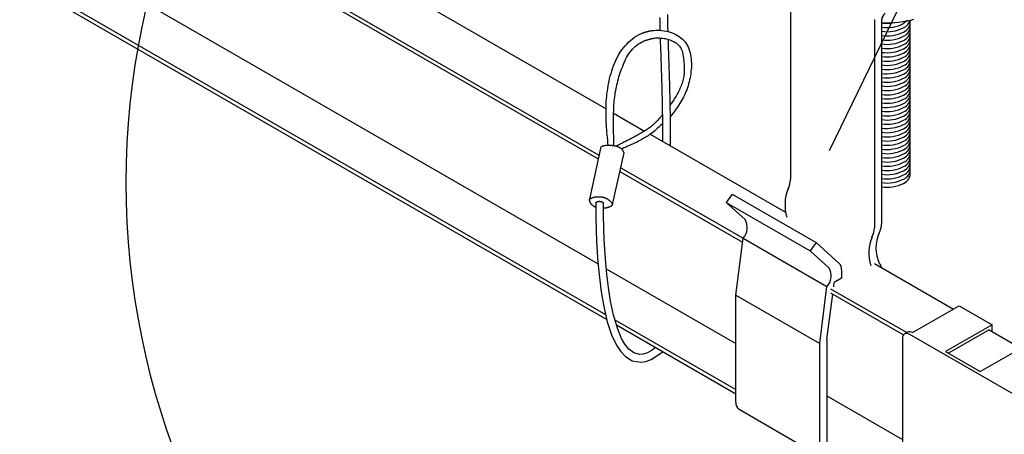
# Model space of a CAD drawing. Extents: x 0 to 282, y 0 to 195.
# Drawn here: x 140 to 159, y 124 to 132 of the extents above; entities that cross this region are included whole.
import ezdxf

# ---------------------------------------------------------------- set-up
doc = ezdxf.new("R2010")
doc.units = 0
doc.layers.get('0').update_dxf_attribs({"linetype": 'CONTINUOUS'})
for name, color, linetype in [('BBクリッパー', 7, 'CONTINUOUS'), ('天井下地', 7, 'CONTINUOUS'), ('文字_図枠_寸法', 7, 'CONTINUOUS')]:
    doc.layers.add(name, color=color, linetype=linetype)

msp = doc.modelspace()

# ---------------------------------------------------------------- linework, layer by layer
at = {"color": 7}
for p, q in [((151.02, 129.678), (150.803, 128.661)), ((151.247, 128.56), (151.471, 129.561))]:
    msp.add_line(p, q, dxfattribs=at)
for points in [[(151.164, 129.711), (151.159, 129.761), (151.154, 129.811), (151.149, 129.861), (151.144, 129.91), (151.14, 129.96), (151.136, 130.01), (151.132, 130.06), (151.129, 130.11), (151.126, 130.16), (151.124, 130.21), (151.122, 130.26), (151.121, 130.309), (151.121, 130.359), (151.121, 130.409), (151.123, 130.459), (151.124, 130.509), (151.127, 130.559), (151.131, 130.609), (151.135, 130.659), (151.14, 130.709), (151.147, 130.758), (151.154, 130.808), (151.162, 130.857), (151.171, 130.907), (151.181, 130.956), (151.192, 131.005), (151.204, 131.055), (151.218, 131.103), (151.232, 131.152), (151.248, 131.2), (151.265, 131.248), (151.283, 131.295), (151.303, 131.341), (151.325, 131.386), (151.348, 131.431), (151.373, 131.475), (151.399, 131.517), (151.427, 131.559), (151.458, 131.599), (151.49, 131.638), (151.524, 131.675), (151.559, 131.711), (151.597, 131.745), (151.636, 131.777), (151.677, 131.806), (151.72, 131.833), (151.764, 131.858), (151.809, 131.879)], [(151.809, 131.879), (151.816, 131.882), (151.822, 131.884), (151.828, 131.887), (151.835, 131.889), (151.841, 131.892), (151.848, 131.894), (151.854, 131.897), (151.86, 131.899), (151.867, 131.902), (151.873, 131.904), (151.88, 131.906), (151.886, 131.908), (151.893, 131.91), (151.899, 131.912), (151.906, 131.914), (151.912, 131.916), (151.919, 131.918), (151.926, 131.92), (151.932, 131.921), (151.939, 131.923), (151.946, 131.924), (151.952, 131.925), (151.959, 131.927), (151.966, 131.928), (151.973, 131.929), (151.979, 131.93), (151.986, 131.931), (151.993, 131.932), (152, 131.934), (152.007, 131.935), (152.013, 131.936), (152.02, 131.937)], [(152.009, 131.935), (152.048, 131.94), (152.088, 131.942), (152.128, 131.943), (152.167, 131.942), (152.207, 131.938), (152.247, 131.933), (152.286, 131.926), (152.325, 131.916), (152.364, 131.905), (152.402, 131.892), (152.439, 131.877), (152.475, 131.859), (152.51, 131.84), (152.543, 131.819), (152.574, 131.796), (152.603, 131.77), (152.63, 131.743), (152.655, 131.714), (152.677, 131.683), (152.696, 131.651), (152.713, 131.617), (152.728, 131.581), (152.741, 131.544), (152.752, 131.506), (152.761, 131.468), (152.768, 131.428), (152.773, 131.387), (152.776, 131.346), (152.778, 131.305), (152.778, 131.264), (152.777, 131.222), (152.774, 131.18), (152.77, 131.139), (152.765, 131.098), (152.758, 131.057), (152.751, 131.017), (152.743, 130.977), (152.733, 130.938), (152.723, 130.9), (152.712, 130.862), (152.699, 130.825), (152.686, 130.788), (152.672, 130.751), (152.657, 130.716), (152.641, 130.68), (152.624, 130.645), (152.606, 130.611), (152.588, 130.577), (152.569, 130.543), (152.549, 130.51), (152.528, 130.478), (152.507, 130.446), (152.484, 130.413), (152.456, 130.376), (152.418, 130.326), (152.364, 130.258)], [(151.275, 129.702), (151.274, 129.742), (151.273, 129.781), (151.272, 129.821), (151.271, 129.86), (151.27, 129.9), (151.269, 129.94), (151.268, 129.979), (151.268, 130.019), (151.267, 130.058), (151.267, 130.098), (151.266, 130.138), (151.266, 130.177), (151.266, 130.217), (151.267, 130.257), (151.267, 130.296), (151.268, 130.336), (151.27, 130.376), (151.271, 130.415), (151.273, 130.455), (151.276, 130.494), (151.279, 130.534), (151.282, 130.573), (151.286, 130.613), (151.291, 130.652), (151.296, 130.691), (151.302, 130.73), (151.309, 130.769), (151.316, 130.808), (151.324, 130.846), (151.333, 130.885), (151.342, 130.923), (151.352, 130.961), (151.362, 131), (151.373, 131.038), (151.385, 131.076), (151.397, 131.114), (151.41, 131.151), (151.424, 131.189), (151.438, 131.227), (151.452, 131.264), (151.468, 131.302), (151.484, 131.338), (151.501, 131.375), (151.52, 131.41), (151.539, 131.445), (151.56, 131.479), (151.583, 131.511), (151.607, 131.542), (151.632, 131.572), (151.66, 131.601), (151.69, 131.627), (151.721, 131.652), (151.753, 131.676), (151.788, 131.697), (151.823, 131.716), (151.859, 131.734)], [(151.859, 131.734), (151.865, 131.736), (151.871, 131.738), (151.877, 131.74), (151.883, 131.743), (151.89, 131.745), (151.896, 131.747), (151.902, 131.749), (151.908, 131.751), (151.914, 131.753), (151.92, 131.755), (151.926, 131.757), (151.932, 131.759), (151.938, 131.761), (151.944, 131.763), (151.951, 131.765), (151.957, 131.767), (151.963, 131.768), (151.969, 131.77), (151.975, 131.772), (151.982, 131.773), (151.988, 131.775), (151.994, 131.776), (152, 131.777), (152.007, 131.779), (152.013, 131.78), (152.019, 131.782), (152.026, 131.783), (152.032, 131.784), (152.038, 131.785), (152.044, 131.787), (152.051, 131.788), (152.057, 131.789)], [(152.057, 131.789), (152.084, 131.792), (152.112, 131.793), (152.139, 131.794), (152.167, 131.793), (152.194, 131.791), (152.222, 131.788), (152.25, 131.784), (152.277, 131.779), (152.305, 131.772), (152.333, 131.764), (152.36, 131.755), (152.387, 131.745), (152.414, 131.733), (152.44, 131.721), (152.464, 131.706), (152.488, 131.691), (152.509, 131.674), (152.529, 131.655), (152.547, 131.635), (152.563, 131.614), (152.576, 131.591), (152.587, 131.566), (152.596, 131.541), (152.603, 131.514), (152.609, 131.487), (152.614, 131.459), (152.619, 131.431), (152.622, 131.402), (152.626, 131.374), (152.629, 131.346), (152.632, 131.319), (152.635, 131.291), (152.637, 131.263), (152.638, 131.235), (152.639, 131.208), (152.64, 131.181), (152.639, 131.153), (152.638, 131.126), (152.636, 131.099), (152.633, 131.072), (152.63, 131.045), (152.625, 131.018), (152.619, 130.992), (152.612, 130.965), (152.605, 130.939), (152.596, 130.913), (152.587, 130.887), (152.577, 130.861), (152.567, 130.835), (152.556, 130.81), (152.544, 130.785), (152.532, 130.76), (152.519, 130.735), (152.507, 130.711), (152.493, 130.687), (152.48, 130.663), (152.466, 130.639), (152.452, 130.616), (152.437, 130.592), (152.423, 130.569), (152.407, 130.546), (152.392, 130.524), (152.377, 130.501), (152.361, 130.478)], [(152.214, 130.3), (152.156, 130.232), (152.113, 130.183), (152.081, 130.149), (152.057, 130.125), (152.038, 130.107), (152.02, 130.092), (152.001, 130.077), (151.983, 130.063), (151.964, 130.049), (151.945, 130.035), (151.925, 130.021), (151.906, 130.008), (151.886, 129.995), (151.866, 129.983), (151.845, 129.97), (151.825, 129.958), (151.805, 129.946), (151.784, 129.934), (151.763, 129.922), (151.743, 129.91), (151.722, 129.899), (151.701, 129.887), (151.68, 129.876), (151.659, 129.865), (151.638, 129.854), (151.617, 129.843), (151.596, 129.832), (151.575, 129.821), (151.554, 129.81), (151.533, 129.799), (151.512, 129.788), (151.491, 129.777), (151.469, 129.766), (151.448, 129.756), (151.427, 129.745), (151.406, 129.734), (151.385, 129.724), (151.364, 129.713), (151.343, 129.702), (151.322, 129.692)], [(152.215, 130.127), (152.18, 130.093), (152.147, 130.062), (152.116, 130.034), (152.087, 130.008), (152.059, 129.984), (152.033, 129.963), (152.008, 129.943), (151.983, 129.925), (151.96, 129.909), (151.937, 129.893), (151.914, 129.879), (151.892, 129.865), (151.869, 129.852), (151.847, 129.838), (151.824, 129.826), (151.801, 129.813), (151.778, 129.801), (151.754, 129.789), (151.731, 129.777), (151.708, 129.765), (151.684, 129.754), (151.66, 129.743), (151.637, 129.732), (151.613, 129.721), (151.589, 129.71), (151.565, 129.699), (151.541, 129.689), (151.517, 129.679), (151.493, 129.668), (151.469, 129.658), (151.445, 129.648), (151.421, 129.637)], [(151.02, 129.678), (151.028, 129.681), (151.037, 129.685), (151.045, 129.688), (151.053, 129.692), (151.062, 129.695), (151.071, 129.698), (151.079, 129.7), (151.088, 129.703), (151.097, 129.704), (151.106, 129.706), (151.115, 129.708), (151.124, 129.709), (151.133, 129.71), (151.143, 129.71), (151.152, 129.711), (151.161, 129.711), (151.17, 129.711), (151.179, 129.711), (151.188, 129.711), (151.198, 129.711), (151.207, 129.71), (151.216, 129.71), (151.225, 129.709), (151.234, 129.708), (151.243, 129.707), (151.252, 129.706), (151.261, 129.705), (151.27, 129.703), (151.279, 129.702), (151.289, 129.7), (151.298, 129.698), (151.307, 129.696), (151.316, 129.693), (151.325, 129.691), (151.334, 129.688), (151.343, 129.685), (151.352, 129.681), (151.36, 129.678), (151.369, 129.674), (151.377, 129.669), (151.385, 129.665), (151.393, 129.66), (151.4, 129.655), (151.407, 129.649), (151.414, 129.644), (151.421, 129.637), (151.427, 129.631), (151.432, 129.624), (151.438, 129.617), (151.443, 129.609), (151.448, 129.602), (151.453, 129.594), (151.457, 129.586), (151.462, 129.577), (151.466, 129.569), (151.471, 129.561)], [(150.803, 128.661), (150.809, 128.666), (150.816, 128.671), (150.825, 128.675), (150.834, 128.68), (150.844, 128.684), (150.854, 128.689), (150.864, 128.692), (150.874, 128.696), (150.883, 128.698), (150.893, 128.701), (150.902, 128.703), (150.911, 128.705), (150.919, 128.706), (150.928, 128.707), (150.937, 128.708), (150.945, 128.708), (150.954, 128.709), (150.963, 128.709), (150.971, 128.709), (150.98, 128.709), (150.989, 128.709), (150.997, 128.709), (151.006, 128.708), (151.015, 128.708), (151.023, 128.707), (151.031, 128.706), (151.039, 128.705), (151.047, 128.704), (151.055, 128.702), (151.063, 128.7), (151.071, 128.699), (151.078, 128.696), (151.086, 128.694), (151.093, 128.692), (151.1, 128.689), (151.107, 128.686), (151.114, 128.683), (151.121, 128.68), (151.128, 128.676), (151.135, 128.673), (151.142, 128.669), (151.149, 128.664), (151.156, 128.66), (151.163, 128.655), (151.169, 128.65), (151.176, 128.645), (151.183, 128.64), (151.189, 128.635), (151.196, 128.629), (151.202, 128.623), (151.208, 128.617), (151.214, 128.611), (151.22, 128.604), (151.226, 128.598), (151.231, 128.591), (151.236, 128.585), (151.24, 128.578), (151.243, 128.572), (151.245, 128.566), (151.245, 128.56), (151.245, 128.555), (151.243, 128.549), (151.24, 128.544), (151.236, 128.54), (151.231, 128.535), (151.226, 128.531), (151.22, 128.527), (151.214, 128.524), (151.207, 128.52), (151.201, 128.517), (151.194, 128.514), (151.188, 128.511), (151.181, 128.508), (151.175, 128.506), (151.169, 128.503), (151.163, 128.501), (151.156, 128.499), (151.15, 128.497), (151.143, 128.495), (151.137, 128.493), (151.13, 128.491), (151.123, 128.49), (151.115, 128.488), (151.108, 128.487), (151.099, 128.486), (151.091, 128.486), (151.081, 128.485), (151.072, 128.485)], [(150.922, 128.503), (150.911, 128.508), (150.903, 128.512), (150.896, 128.515), (150.89, 128.519), (150.885, 128.522), (150.881, 128.525), (150.877, 128.527), (150.873, 128.53), (150.869, 128.533), (150.866, 128.536), (150.862, 128.539), (150.859, 128.541), (150.856, 128.544), (150.852, 128.547), (150.849, 128.55), (150.847, 128.553), (150.844, 128.556), (150.841, 128.559), (150.838, 128.563), (150.835, 128.566), (150.832, 128.57), (150.83, 128.574), (150.827, 128.577), (150.824, 128.581), (150.822, 128.585), (150.819, 128.59), (150.817, 128.594), (150.815, 128.598), (150.813, 128.603), (150.811, 128.608), (150.809, 128.613), (150.808, 128.618), (150.806, 128.623), (150.805, 128.628), (150.804, 128.633), (150.803, 128.638), (150.803, 128.644), (150.803, 128.65), (150.803, 128.655), (150.803, 128.661)], [(150.921, 128.59), (150.923, 128.594), (150.926, 128.598), (150.929, 128.601), (150.932, 128.604), (150.935, 128.606), (150.939, 128.609), (150.943, 128.611), (150.947, 128.613), (150.952, 128.614), (150.956, 128.615), (150.961, 128.617), (150.966, 128.618), (150.971, 128.618), (150.976, 128.619), (150.98, 128.619), (150.985, 128.62), (150.99, 128.62), (150.994, 128.62), (150.999, 128.62), (151.003, 128.619), (151.008, 128.619), (151.012, 128.618), (151.016, 128.618), (151.02, 128.617), (151.024, 128.616), (151.028, 128.615), (151.032, 128.614), (151.036, 128.613), (151.039, 128.612), (151.043, 128.611), (151.046, 128.61), (151.049, 128.608), (151.053, 128.606), (151.056, 128.605), (151.059, 128.603), (151.061, 128.6), (151.064, 128.598), (151.067, 128.595), (151.069, 128.592), (151.071, 128.589)]]:
    msp.add_lwpolyline(points, dxfattribs=at)
at = {"layer": 'BBクリッパー', "linetype": 'CONTINUOUS'}
for points in [[(152.162, 132.193), (152.163, 132.143), (152.164, 132.093), (152.165, 132.042), (152.166, 131.992), (152.167, 131.942)], [(152.311, 132.251), (152.313, 132.14), (152.315, 132.029), (152.318, 131.918)], [(152.172, 131.793), (152.173, 131.743), (152.175, 131.692), (152.177, 131.642), (152.178, 131.592), (152.18, 131.542), (152.182, 131.492), (152.184, 131.441), (152.185, 131.391), (152.187, 131.341), (152.189, 131.291), (152.191, 131.241), (152.192, 131.19), (152.194, 131.14), (152.195, 131.09), (152.197, 131.04), (152.199, 130.99), (152.2, 130.939), (152.202, 130.889), (152.203, 130.839), (152.204, 130.789), (152.206, 130.739), (152.207, 130.688), (152.208, 130.638), (152.209, 130.588), (152.21, 130.538), (152.211, 130.488), (152.212, 130.437), (152.212, 130.387), (152.213, 130.337), (152.214, 130.287), (152.214, 130.236), (152.215, 130.186), (152.215, 130.136), (152.216, 130.086), (152.216, 130.036), (152.217, 129.985), (152.217, 129.935), (152.217, 129.885), (152.217, 129.835), (152.217, 129.784)], [(152.323, 131.767), (152.325, 131.703), (152.327, 131.638), (152.329, 131.573), (152.332, 131.509), (152.334, 131.444), (152.336, 131.379), (152.339, 131.315), (152.341, 131.25), (152.343, 131.185), (152.345, 131.121), (152.347, 131.056), (152.349, 130.991), (152.351, 130.927), (152.353, 130.862), (152.354, 130.797), (152.356, 130.733), (152.357, 130.668), (152.359, 130.603), (152.36, 130.539), (152.361, 130.474), (152.362, 130.409), (152.363, 130.345), (152.364, 130.28), (152.364, 130.215), (152.365, 130.15), (152.366, 130.086), (152.366, 130.021), (152.367, 129.956), (152.367, 129.892), (152.367, 129.827), (152.367, 129.762), (152.368, 129.698)], [(150.921, 128.59), (150.923, 128.311), (150.939, 127.83), (150.964, 127.441), (150.992, 127.142), (151.027, 126.865), (151.076, 126.577), (151.145, 126.282), (151.229, 126.026), (151.323, 125.827), (151.402, 125.708), (151.501, 125.603), (151.631, 125.525), (151.796, 125.496), (151.893, 125.51), (151.996, 125.548), (152.222, 125.699)], [(151.284, 126.35), (151.267, 126.406), (151.209, 126.68), (151.167, 126.948), (151.136, 127.207), (151.11, 127.5), (151.087, 127.878), (151.073, 128.34), (151.071, 128.589)], [(152.08, 125.781), (152.016, 125.731), (151.927, 125.68), (151.845, 125.653), (151.776, 125.646), (151.66, 125.676), (151.565, 125.748), (151.488, 125.844), (151.423, 125.957), (151.341, 126.154), (151.284, 126.35)]]:
    msp.add_lwpolyline(points, dxfattribs=at)
at = {"layer": '天井下地', "linetype": 'CONTINUOUS'}
for p, q in [((116.836, 147.107), (150.967, 127.403)), ((116.288, 146.525), (151.112, 126.421)), ((116.288, 146.444), (151.135, 126.327)), ((138.968, 137.433), (151.122, 130.417)), ((138.12, 136.943), (150.985, 129.516)), ((138.12, 136.862), (150.97, 129.443)), ((154.701, 133.086), (154.701, 129.042)), ((156.328, 132.148), (156.328, 128.103)), ((156.469, 132.148), (156.469, 128.185)), ((156.469, 132.092), (156.601, 132.086)), ((151.268, 130.332), (151.87, 129.985)), ((151.979, 129.922), (154.604, 128.406)), ((151.39, 129.201), (153.772, 127.826)), ((151.406, 129.273), (153.782, 127.902)), ((153.57, 128.759), (153.454, 128.598)), ((153.57, 128.759), (155.196, 127.82)), ((153.454, 128.598), (155.08, 127.66)), ((153.819, 128.267), (153.454, 128.598)), ((153.641, 126.799), (153.782, 127.902)), ((153.782, 127.902), (155.408, 126.963)), ((153.782, 127.902), (153.782, 127.902)), ((155.196, 127.82), (155.08, 127.66)), ((155.646, 127.411), (155.196, 127.82)), ((155.446, 127.328), (155.08, 127.66)), ((156.328, 127.412), (157.862, 126.526)), ((151.126, 127.311), (153.641, 125.86)), ((155.691, 127.287), (155.691, 127.126)), ((155.538, 126.956), (155.55, 127.044)), ((155.691, 127.126), (155.55, 127.044)), ((155.267, 125.86), (155.408, 126.963)), ((155.408, 126.963), (155.408, 126.963)), ((155.479, 126.922), (156.955, 126.07)), ((155.479, 126.84), (156.891, 126.025)), ((153.641, 126.799), (155.267, 125.86)), ((153.641, 124.717), (153.641, 126.799)), ((155.408, 125.942), (155.52, 126.816)), ((157.07, 126.069), (157.975, 126.591)), ((157.975, 126.591), (158.612, 126.224)), ((151.294, 126.317), (153.641, 124.962)), ((151.322, 126.219), (153.641, 124.88)), ((156.97, 126.079), (156.913, 126.046)), ((158.612, 126.224), (157.706, 125.701)), ((158.555, 126.126), (157.763, 125.669)), ((158.555, 126.126), (159.17, 125.771)), ((158.612, 126.093), (158.612, 126.224)), ((155.408, 125.942), (155.408, 123.86)), ((156.872, 125.954), (156.872, 123.733)), ((160.28, 124.15), (157.013, 126.036)), ((157.07, 126.069), (157.07, 126.069)), ((155.267, 123.778), (155.267, 125.86)), ((157.706, 125.701), (158.378, 125.314)), ((158.378, 125.314), (159.283, 125.836)), ((155.408, 124.84), (156.872, 123.995)), ((153.703, 124.58), (155.329, 123.641))]:
    msp.add_line(p, q, dxfattribs=at)
msp.add_lwpolyline([(156.972, 132.133), (156.97, 132.131), (156.893, 132.072)], dxfattribs=at)
for centre, radius, start, end in [((156.623, 132.141), 0.154, 122.6049, 177.3945), ((156.575, 132.837), 0.76, 262, 283.1125), ((156.576, 132.689), 0.694, 261.1646, 297.2494), ((156.554, 134.154), 2.069, 271.3112, 285.0706), ((156.794, 132.204), 0.236, 294.8331, 344.5188), ((156.822, 132.096), 0.201, 290.7583, 10.5576), ((156.822, 132.015), 0.201, 290.7564, 10.5602), ((156.576, 132.607), 0.694, 261.1646, 297.2494), ((156.576, 132.525), 0.694, 261.1646, 297.2494), ((156.576, 132.444), 0.694, 261.1646, 297.2494), ((156.822, 131.933), 0.201, 290.7583, 10.5576), ((156.822, 131.851), 0.201, 290.7564, 10.5602), ((156.822, 131.77), 0.201, 290.7583, 10.5576), ((156.576, 132.362), 0.694, 261.1646, 297.2494), ((156.576, 132.28), 0.694, 261.1646, 297.2494), ((156.822, 131.688), 0.201, 290.7583, 10.5576), ((156.822, 131.606), 0.201, 290.7564, 10.5602), ((156.576, 132.199), 0.694, 261.1646, 297.2494), ((156.576, 132.117), 0.694, 261.1646, 297.2494), ((156.822, 131.525), 0.201, 290.7583, 10.5576), ((156.822, 131.443), 0.201, 290.7583, 10.5576), ((156.576, 132.036), 0.694, 261.1646, 297.2494), ((156.576, 131.954), 0.694, 261.1646, 297.2494), ((156.576, 131.872), 0.694, 261.1646, 297.2494), ((156.822, 131.361), 0.201, 290.7583, 10.5576), ((156.822, 131.28), 0.201, 290.7583, 10.5576), ((156.822, 131.198), 0.201, 290.7583, 10.5576), ((156.576, 131.791), 0.694, 261.1646, 297.2494), ((156.576, 131.709), 0.694, 261.1646, 297.2494), ((156.822, 131.116), 0.201, 290.7583, 10.5576), ((156.822, 131.035), 0.201, 290.7564, 10.5602), ((156.576, 131.627), 0.694, 261.1646, 297.2494), ((156.576, 131.546), 0.694, 261.1646, 297.2494), ((156.822, 130.953), 0.201, 290.7564, 10.5602), ((156.822, 130.872), 0.201, 290.7583, 10.5576), ((156.576, 131.464), 0.694, 261.1646, 297.2494), ((156.576, 131.382), 0.694, 261.1646, 297.2494), ((156.576, 131.301), 0.694, 261.1646, 297.2494), ((156.822, 130.79), 0.201, 290.7583, 10.5576), ((156.822, 130.708), 0.201, 290.7564, 10.5602), ((156.822, 130.627), 0.201, 290.7564, 10.5602), ((156.576, 131.219), 0.694, 261.1646, 297.2494), ((156.576, 131.137), 0.694, 261.1646, 297.2494), ((156.822, 130.545), 0.201, 290.7583, 10.5576), ((156.822, 130.463), 0.201, 290.7583, 10.5576), ((156.576, 131.056), 0.694, 261.1646, 297.2494), ((156.576, 130.974), 0.694, 261.1646, 297.2494), ((156.822, 130.382), 0.201, 290.7583, 10.5576), ((156.822, 130.3), 0.201, 290.7583, 10.5576), ((156.576, 130.892), 0.694, 261.1646, 297.2494), ((156.576, 130.811), 0.694, 261.1646, 297.2494), ((156.576, 130.729), 0.694, 261.1646, 297.2494), ((156.822, 130.218), 0.201, 290.7564, 10.5602), ((156.822, 130.137), 0.201, 290.7583, 10.5576), ((156.822, 130.055), 0.201, 290.7564, 10.5602), ((156.576, 130.647), 0.694, 261.1646, 297.2494), ((156.576, 130.566), 0.694, 261.1646, 297.2494), ((156.822, 129.973), 0.201, 290.7583, 10.5576), ((156.822, 129.892), 0.201, 290.7564, 10.5602), ((156.576, 130.484), 0.694, 261.1646, 297.2494), ((156.576, 130.402), 0.694, 261.1646, 297.2494), ((156.576, 130.321), 0.694, 261.1646, 297.2494), ((156.822, 129.81), 0.201, 290.7564, 10.5602), ((156.822, 129.728), 0.201, 290.7583, 10.5576), ((156.576, 130.239), 0.694, 261.1646, 297.2494), ((156.576, 130.157), 0.694, 261.1646, 297.2494), ((156.822, 129.647), 0.201, 290.7583, 10.5576), ((156.822, 129.565), 0.201, 290.7564, 10.5602), ((156.822, 129.483), 0.201, 290.7583, 10.5576), ((156.576, 130.076), 0.694, 261.1646, 297.2494), ((156.576, 129.994), 0.694, 261.1646, 297.2494), ((156.822, 129.402), 0.201, 290.7564, 10.5602), ((156.822, 129.32), 0.201, 290.7583, 10.5576), ((156.576, 129.913), 0.694, 261.1646, 297.2494), ((156.576, 129.831), 0.694, 261.1646, 297.2494), ((156.576, 129.749), 0.694, 261.1646, 297.2494), ((156.822, 129.238), 0.201, 290.7583, 10.5576), ((156.822, 129.157), 0.201, 290.7583, 10.5576), ((154.286, 129.054), 0.415, 332.8663, 358.4189), ((156.576, 129.668), 0.694, 261.1646, 297.2494), ((156.576, 129.586), 0.694, 261.1646, 297.2494), ((155.393, 128.554), 0.8, 157.1691, 197.7468), ((153.555, 128.109), 0.308, 317.5629, 30.8022), ((156.054, 128.196), 0.415, 332.8663, 358.4189), ((155.912, 128.115), 0.415, 332.8663, 358.4189), ((157.057, 127.712), 0.699, 155.0512, 204.9488), ((157.019, 127.615), 0.8, 157.1691, 197.7468), ((155.527, 127.298), 0.165, 356.0779, 43.3808), ((156.324, 127.314), 0.143, 7.0304, 45.9098), ((155.181, 127.17), 0.308, 317.5629, 30.8022), ((157.011, 125.987), 0.101, 54.3825, 114.3062), ((156.958, 125.968), 0.0873, 50.7961, 189.2144), ((153.797, 124.705), 0.157, 175.6977, 232.9896)]:
    msp.add_arc(centre, radius, start, end, dxfattribs=at)
at = {"layer": '文字_図枠_寸法', "linetype": 'CONTINUOUS'}
msp.add_line((155.454, 129.607), (162.766, 144.674), dxfattribs=at)
msp.add_circle((156.799, 128.982), 14.984, dxfattribs=at)

doc.saveas('drawing.dxf')
